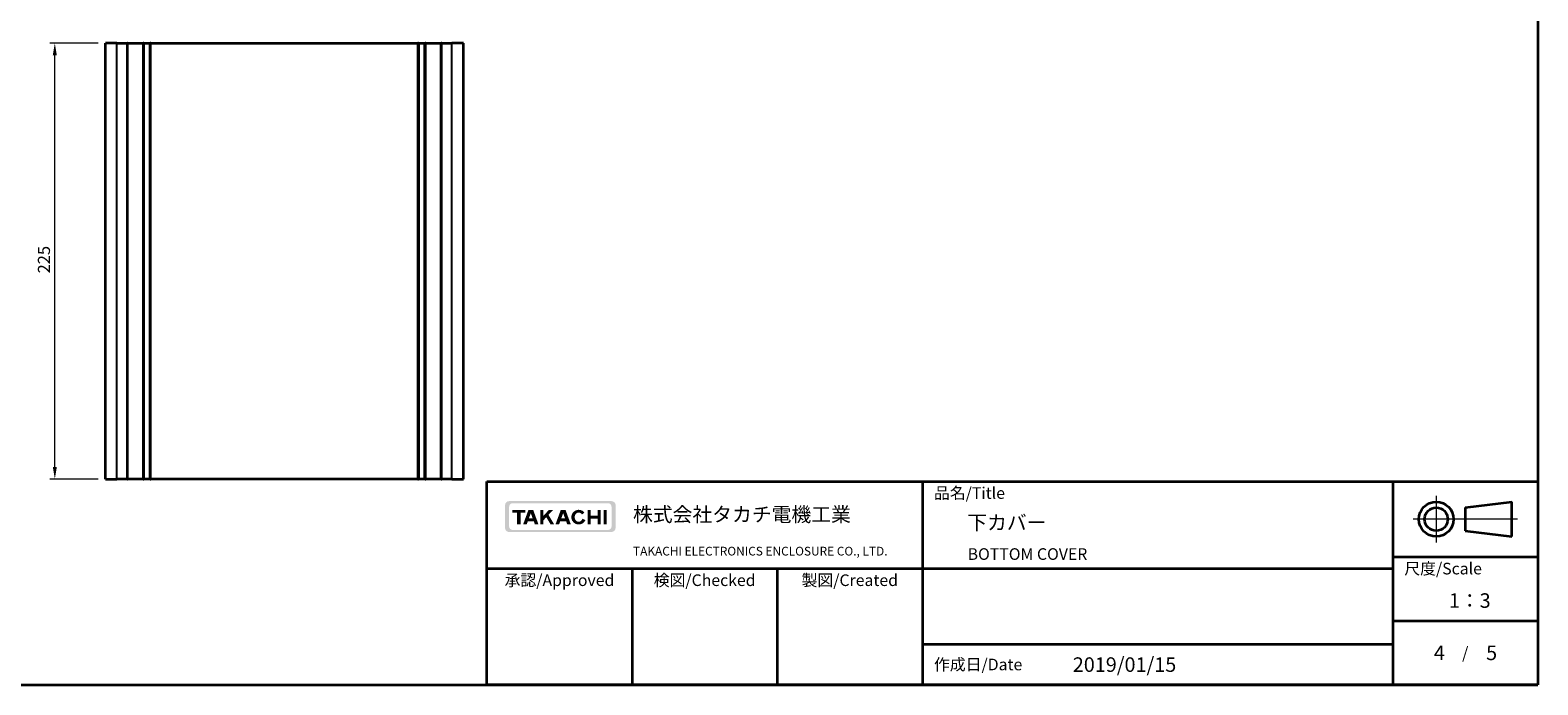
# Model space of a CAD drawing. Units: millimetres. Extents: x 36 to 5550, y 20 to 1004.
# Drawn here: x 3979 to 4758, y 20 to 358 of the extents above; entities that cross this region are included whole.
import ezdxf
from ezdxf.enums import TextEntityAlignment as Align

# ---------------------------------------------------------------- set-up
doc = ezdxf.new("R2010")
doc.units = ezdxf.units.MM
doc.header["$LTSCALE"] = 2.5
doc.layers.get('Defpoints').update_dxf_attribs({"lineweight": 25})
for name, color, linetype, lineweight in [('Border (ISO)', 7, 'Continuous', 35), ('Dimension (ISO)', 7, 'Continuous', 18), ('Hatch (ISO)', 1, 'Continuous', 18), ('Title (ISO)', 7, 'Continuous', 35), ('Visible (ISO)', 7, 'Continuous', 35), ('Visible Narrow (ISO)', 7, 'Continuous', 25)]:
    doc.layers.add(name, color=color, linetype=linetype, lineweight=lineweight)
doc.styles.add('Note Text (TK)', font='txt')
doc.styles.add('文字スタイル67', font='arial.ttf')
doc.dimstyles.new('Default - Method 1b (TK)', dxfattribs={"dimscale": 2.5, "dimtxt": 2.5, "dimasz": 2.5, "dimexe": 1, "dimexo": 1.499999999999999, "dimgap": 1, "dimtad": 1, "dimtoh": 1, "dimrnd": 1e-08, "dimdsep": 46, "dimtxsty": 'Note Text (TK)', "dimcen": 0.09, "dimdle": 5, "dimclrd": 100, "dimclre": 100, "dimclrt": 7, "dimadec": 1, "dimazin": 1, "dimtfac": 1, "dimtmove": 0, "dimatfit": 3, "dimfxl": 1, "dimtolj": 1, "dimlwd": -1, "dimlwe": -1, "dimarcsym": 0})

# ---------------------------------------------------------------- blocks, each defined once
blk = doc.blocks.new('図面枠 tk図枠')
at = {"layer": 'Border (ISO)'}
for p in [(405.4999999999999, 289), (14.50000000000001, 8.000000000000007)]:
    blk.add_line(p, (405.4999999999999, 8.000000000000007), dxfattribs=at)
blk = doc.blocks.new('表題欄 tk表題欄')
at = {"layer": 'Hatch (ISO)'}
h = blk.add_hatch(color=256, dxfattribs=at)
edge = h.paths.add_edge_path(flags=0)
edge.add_arc((95.57537688673352, 236.2990653650367), 0.5958259999999996, 269.9999999999897, 360)
edge.add_line((96.17120288673351, 236.2990653650368), (96.17120288673348, 239.7107813650365))
edge.add_arc((95.5753768867335, 239.7107813650366), 0.5958259999999996, 0, 90.0000000000068)
edge.add_line((95.57537688673342, 240.3066073650366), (79.13710888673356, 240.3066073650366))
edge.add_arc((79.13710888673353, 239.7107813650366), 0.5958259999999996, 89.99999999999744, 180)
edge.add_line((78.54128288673353, 239.7107813650365), (78.54128288673331, 236.2990653650368))
edge.add_arc((79.13710888673332, 236.2990653650365), 0.5958259999999996, 180, 270.0000000000231)
edge.add_line((79.13710888673356, 235.7032393650365), (95.57537688673342, 235.7032393650367))
edge = h.paths.add_edge_path()
edge.add_line((77.83935088673357, 239.9556413650366), (77.83935088673357, 236.0542053650368))
edge.add_arc((78.54128288673346, 236.0542053650367), 0.7019319999998935, 180, 270.0000000000087)
edge.add_line((78.54128288673357, 235.3522733650368), (96.17120288673352, 235.3522733650368))
edge.add_arc((96.17120288673351, 236.0542053650367), 0.7019319999998921, 270, 360)
edge.add_line((96.8731348867334, 236.0542053650368), (96.87313488673352, 239.9556413650366))
edge.add_arc((96.1712028867336, 239.9556413650367), 0.7019319999998921, 0, 90.00000000000873)
edge.add_line((96.17120288673348, 240.6575733650367), (78.54128288673357, 240.6575733650366))
edge.add_arc((78.54128288673357, 239.9556413650366), 0.7019319999999984, 90, 180)
for points in [[(79.07181288673355, 239.1476033650369), (79.07181288673355, 238.6578833650367), (79.92066088673353, 238.6578833650367), (79.92066088673353, 236.6581933650368), (80.50832488673353, 236.6581933650368), (80.50832488673353, 238.6578833650367), (81.35717288673355, 238.6578833650367), (81.35717288673355, 239.1476033650369)], [(85.68407849525303, 236.6581933650368), (84.9434673993943, 237.8918698287545), (84.41792288673358, 237.3246628822781), (84.41792288673358, 236.6581933650368), (83.89555488673355, 236.6581933650368), (83.89555488673355, 239.1476033650369), (84.41792288673358, 239.1476033650369), (84.41792288673358, 238.0993979968839), (85.38913556809511, 239.1476033650369), (86.10696490847272, 239.1476033650369), (85.31925422435492, 238.2974470774499), (86.30334488673353, 236.6581933650368)], [(92.09142939614459, 239.1476033650369), (92.09142939614459, 236.6581933650368), (92.60971639614465, 236.6581933650368), (92.60971639614465, 237.6580383650368), (93.76872039614462, 237.6580383650368), (93.76872039614462, 236.6581933650368), (94.28700739614459, 236.6581933650368), (94.28700739614459, 239.1476033650369), (93.76872039614462, 239.1476033650369), (93.76872039614462, 238.1477583650367), (92.60971639614465, 238.1477583650367), (92.60971639614465, 239.1476033650369)], [(94.84202339614467, 239.1476033650369), (94.84202339614467, 236.6581933650368), (95.36439139614473, 236.6581933650368), (95.36439139614473, 239.1476033650369)]]:
    blk.add_hatch(color=256, dxfattribs=at).paths.add_polyline_path(points)
h = blk.add_hatch(color=256, dxfattribs=at)
h.paths.add_polyline_path([(82.59020695886475, 237.7110913650368), (81.95242681460243, 237.7110913650368), (82.27131688673356, 238.5794973650367)], flags=0)
h.paths.add_polyline_path([(82.77903014574996, 237.1968853650368), (81.76360362771717, 237.1968853650368), (81.56578886050404, 236.6581933650368), (80.94907288673355, 236.6581933650368), (81.86321688673357, 239.1476033650369), (82.67941688673353, 239.1476033650369), (83.59356088673351, 236.6581933650368), (82.97684491296302, 236.6581933650368)])
h = blk.add_hatch(color=256, dxfattribs=at)
h.paths.add_polyline_path([(87.52707281460246, 237.7110913650368), (88.16485295886469, 237.7110913650368), (87.84596288673359, 238.5794973650367)], flags=0)
h.paths.add_polyline_path([(87.14043486050403, 236.6581933650368), (87.3382496277172, 237.1968853650368), (88.35367614574989, 237.1968853650368), (88.551490912963, 236.6581933650368), (89.16820688673343, 236.6581933650368), (88.25406288673352, 239.1476033650369), (87.43786288673356, 239.1476033650369), (86.52371888673358, 236.6581933650368)])
h = blk.add_hatch(color=256, dxfattribs=at)
edge = h.paths.add_edge_path()
edge.add_arc((90.52309888673334, 237.9028983650369), 1.273272000000011, 38.55054079078439, 336.5820184016556)
edge.add_line((91.69149139614446, 237.3968543650369), (91.17255542714857, 237.6216113977801))
edge.add_ellipse((90.52309888673352, 237.9028983650369), major_axis=(0, -0.7998759999999119), ratio=0.8673469387756529, start_angle=128.5505407907963, end_angle=426.582018401653, ccw=False)
edge.add_line((91.09381514418376, 238.3576891122095), (91.51887237036831, 238.6964075050431))
at = {"layer": 'Title (ISO)'}
for p, q in [((74.70882392282105, 244.052739026017), (255.7088239228211, 244.052739026017)), ((74.70882392282105, 209.052739026017), (74.70882392282105, 244.052739026017)), ((149.7088239228211, 244.052739026017), (149.7088239228211, 209.052739026017)), ((230.7088239228211, 244.052739026017), (230.7088239228211, 209.052739026017)), ((255.7088239228211, 244.052739026017), (255.7088239228211, 209.052739026017)), ((243.2088239228211, 239.552739026017), (251.2088239228211, 240.5527390260171)), ((243.2088239228211, 239.552739026017), (243.2088239228211, 235.552739026017)), ((251.2088239228211, 234.552739026017), (251.2088239228211, 240.5527390260171)), ((243.2088239228211, 235.552739026017), (251.2088239228211, 234.552739026017)), ((74.70882392282105, 229.052739026017), (230.7088239228211, 229.052739026017)), ((99.70882392282108, 229.052739026017), (99.70882392282108, 209.052739026017)), ((124.708823922821, 229.052739026017), (124.708823922821, 209.052739026017)), ((230.7088239228211, 231.052739026017), (255.7088239228211, 231.052739026017)), ((230.7088239228211, 220.052739026017), (255.7088239228211, 220.052739026017)), ((149.7088239228211, 216.052739026017), (230.7088239228211, 216.052739026017)), ((255.7088239228211, 209.052739026017), (74.70882392282105, 209.052739026017))]:
    blk.add_line(p, q, dxfattribs=at)
at = {"layer": 'Title (ISO)', "color": 4, "linetype": 'Continuous', "lineweight": 18}
for p, q in [((238.2088239228211, 241.552739026017), (238.2088239228211, 233.552739026017)), ((252.2088239228211, 237.552739026017), (234.2088239228211, 237.552739026017))]:
    blk.add_line(p, q, dxfattribs=at)
at = {"layer": 'Title (ISO)'}
for radius in [3, 2]:
    blk.add_circle((238.2088239228211, 237.552739026017), radius, dxfattribs=at)
at = {"layer": 'Title (ISO)', "color": 1, "char_height": 2.000000029802322, "line_spacing_factor": 1.5, "style": 'Note Text (TK)'}
for s, insert, attachment_point in [('\\fＭＳ Ｐゴシック|b0|i0;\\H2.0000;品名/Title', (151.708823922821, 242.052739026017), 4), ('\\fＭＳ Ｐゴシック|b0|i0;\\H2.0000;尺度/Scale', (232.7088239228211, 229.052739026017), 4), ('\\fＭＳ Ｐゴシック|b0|i0;\\H2.0000;承認/Approved', (87.20882392282108, 227.052739026017), 5), ('\\fＭＳ Ｐゴシック|b0|i0;\\H2.0000;検図/Checked', (112.208823922821, 227.052739026017), 5), ('\\fＭＳ Ｐゴシック|b0|i0;\\H2.0000;製図/Created', (137.2088239228211, 227.052739026017), 5), ('\\fＭＳ Ｐゴシック|b0|i0;\\H2.0000;作成日/Date', (151.708823922821, 212.552739026017), 4)]:
    blk.add_mtext(s, dxfattribs=dict(at, insert=insert, attachment_point=attachment_point))
at = {"layer": 'Title (ISO)', "color": 7, "line_spacing_factor": 1.5, "style": 'Note Text (TK)'}
for s, insert, char_height, attachment_point in [('株式会社タカチ電機工業', (99.87313488673345, 238.052739026017), 2.5, 4), ('\\fArial|b0|i0;\\H1.4986;TAKACHI ELECTRONICS ENCLOSURE CO., LTD.', (99.87313488673342, 232.052739026017), 1.49859994649887, 4), ('\\fＭＳ Ｐゴシック|b0|i0;\\H2.0000;/', (243.2088239228211, 214.552739026017), 2.000000029802322, 5)]:
    blk.add_mtext(s, dxfattribs=dict(at, insert=insert, char_height=char_height, attachment_point=attachment_point))
at = {"layer": 'Title (ISO)', "color": 7}
for tag, p, height, style in [('<品名>_001', (157.5383693773665, 235.724614026017), 2.5, 'Note Text (TK)'), ('<Title>_001', (157.4878143697324, 230.5527390111159), 2.000000029802322, '文字スタイル67'), ('<尺度>_001', (238.5355284682756, 222.3098412987444), 2.5, 'Note Text (TK)'), ('<ページ_No.>_001', (237.9488807410029, 213.302739026017), 2.5, 'Note Text (TK)'), ('<総ページ数>_001', (246.7997330137301, 213.302739026017), 2.5, 'Note Text (TK)'), ('作成日_001', (175.5824034682756, 211.2814322078352), 2.5, 'Note Text (TK)')]:
    blk.add_attdef(tag, p, '', height=height, dxfattribs=dict(at, style=style))
at = {"layer": 'Title (ISO)', "color": 7, "style": 'Note Text (TK)'}
blk.add_attdef('<承認>', text='', height=2.5, dxfattribs=at).set_placement((87.20882392282108, 217.052739026017), align=Align.MIDDLE_CENTER)
blk = doc.blocks.new('*D81')
at = {"layer": 'Defpoints', "color": 0}
for p in [(3992.01069414179, 351.22312976376), (4018.118729702103, 351.22312976376), (4018.118729702103, 126.2231297637599)]:
    blk.add_point(p, dxfattribs=at)
at = {"layer": 'Dimension (ISO)', "color": 100}
for p, q in [((4014.368729702103, 351.22312976376), (3989.51069414179, 351.22312976376)), ((3992.01069414179, 132.4731297637599), (3992.01069414179, 344.97312976376)), ((4014.368729702103, 126.2231297637599), (3989.51069414179, 126.2231297637599))]:
    blk.add_line(p, q, dxfattribs=at)
for points in [[(3990.969027475124, 344.97312976376), (3993.052360808457, 344.97312976376), (3992.01069414179, 351.22312976376)], [(3990.969027475124, 132.4731297637599), (3993.052360808457, 132.4731297637599), (3992.01069414179, 126.2231297637599)]]:
    blk.add_solid(points, dxfattribs=at)
at = {"layer": 'Dimension (ISO)', "color": 7, "insert": (3986.38569414179, 232.3665956728509), "char_height": 6.25, "attachment_point": 4, "rotation": 90, "style": 'Note Text (TK)'}
blk.add_mtext('\\A1;225', dxfattribs=at)

msp = doc.modelspace()

# ---------------------------------------------------------------- linework, layer by layer
at = {"layer": 'Visible (ISO)'}
for p, q in [((4024.118729702103, 351.2231297637592), (4018.118729702103, 351.2231297637609)), ((4018.118729702103, 126.2231297637609), (4018.118729702103, 351.2231297637609)), ((4024.118729702103, 351.2231297637591), (4029.318729702104, 351.2231297637591)), ((4029.618729702103, 351.2231297637592), (4029.318729702104, 351.2231297637591)), ((4029.618729702103, 351.2231297637594), (4037.618729702103, 351.2231297637594)), ((4029.618729702103, 126.2231297637592), (4029.618729702103, 351.2231297637592)), ((4037.918729702103, 351.2231297637594), (4037.618729702103, 351.2231297637594)), ((4037.918729702103, 351.2231297637609), (4038.218729702104, 351.223129763761)), ((4037.918729702103, 126.2231297637594), (4037.918729702103, 351.2231297637594)), ((4038.218729702104, 351.223129763761), (4041.018729702104, 351.223129763761)), ((4041.018729702104, 351.223129763761), (4041.318729702104, 351.2231297637609)), ((4041.618729702103, 351.2231297637594), (4041.318729702103, 351.2231297637594)), ((4041.318729702103, 126.2231297637594), (4041.318729702103, 351.2231297637594)), ((4041.618729702103, 351.2231297637594), (4179.618729702103, 351.2231297637594)), ((4179.918729702103, 351.2231297637594), (4179.618729702103, 351.2231297637594)), ((4179.918729702103, 351.2231297637609), (4180.218729702104, 351.223129763761)), ((4179.918729702103, 126.2231297637594), (4179.918729702103, 351.2231297637594)), ((4180.218729702104, 351.223129763761), (4183.018729702104, 351.223129763761)), ((4183.018729702104, 351.223129763761), (4183.318729702103, 351.2231297637609)), ((4183.618729702103, 351.2231297637594), (4183.318729702103, 351.2231297637594)), ((4183.318729702103, 126.2231297637594), (4183.318729702103, 351.2231297637594)), ((4183.618729702103, 351.2231297637594), (4191.618729702103, 351.2231297637594)), ((4191.918729702103, 351.2231297637591), (4191.618729702103, 351.2231297637592)), ((4191.618729702103, 126.2231297637592), (4191.618729702103, 351.2231297637592)), ((4191.918729702103, 351.2231297637591), (4197.118729702103, 351.2231297637591)), ((4203.118729702103, 351.2231297637609), (4197.118729702103, 351.2231297637592)), ((4203.118729702103, 126.2231297637609), (4203.118729702103, 351.2231297637609)), ((4018.118729702103, 126.2231297637609), (4024.118729702103, 126.2231297637591)), ((4029.318729702104, 126.2231297637591), (4024.118729702103, 126.2231297637591)), ((4029.318729702104, 126.2231297637591), (4029.618729702103, 126.2231297637592)), ((4037.618729702103, 126.2231297637594), (4029.618729702103, 126.2231297637594)), ((4037.618729702103, 126.2231297637594), (4037.918729702103, 126.2231297637594)), ((4038.218729702104, 126.2231297637609), (4037.918729702103, 126.2231297637609)), ((4041.018729702104, 126.2231297637609), (4038.218729702104, 126.2231297637609)), ((4041.318729702104, 126.2231297637609), (4041.018729702104, 126.2231297637609)), ((4041.318729702103, 126.2231297637594), (4041.618729702103, 126.2231297637594)), ((4179.618729702103, 126.2231297637594), (4041.618729702103, 126.2231297637594)), ((4179.618729702103, 126.2231297637594), (4179.918729702103, 126.2231297637594)), ((4180.218729702104, 126.2231297637609), (4179.918729702103, 126.2231297637609)), ((4183.018729702104, 126.2231297637609), (4180.218729702104, 126.2231297637609)), ((4183.318729702103, 126.2231297637609), (4183.018729702104, 126.2231297637609)), ((4183.318729702103, 126.2231297637594), (4183.618729702103, 126.2231297637594)), ((4191.618729702103, 126.2231297637594), (4183.618729702103, 126.2231297637594)), ((4191.618729702103, 126.2231297637592), (4191.918729702103, 126.2231297637591)), ((4197.118729702103, 126.2231297637591), (4191.918729702103, 126.2231297637591)), ((4197.118729702103, 126.2231297637591), (4203.118729702103, 126.2231297637609))]:
    msp.add_line(p, q, dxfattribs=at)
at = {"layer": 'Visible Narrow (ISO)'}
for p, q in [((4024.118729702103, 126.2231297637591), (4024.118729702103, 351.2231297637591)), ((4029.318729702104, 126.2231297637591), (4029.318729702104, 351.2231297637591)), ((4037.618729702103, 126.2231297637594), (4037.618729702103, 351.2231297637594)), ((4038.218729702104, 126.2231297637609), (4038.218729702104, 351.223129763761)), ((4041.018729702104, 126.2231297637609), (4041.018729702104, 351.223129763761)), ((4041.618729702103, 126.2231297637594), (4041.618729702103, 351.2231297637594)), ((4179.618729702103, 126.2231297637594), (4179.618729702103, 351.2231297637594)), ((4180.218729702104, 126.2231297637609), (4180.218729702104, 351.223129763761)), ((4183.018729702104, 126.2231297637609), (4183.018729702104, 351.223129763761)), ((4183.618729702103, 126.2231297637594), (4183.618729702103, 351.2231297637594)), ((4191.918729702103, 126.2231297637591), (4191.918729702103, 351.2231297637591)), ((4197.118729702103, 126.2231297637591), (4197.118729702103, 351.2231297637591))]:
    msp.add_line(p, q, dxfattribs=at)

# ---------------------------------------------------------------- block references
at = {"xscale": 3, "yscale": 3, "zscale": 3}
msp.add_blockref('図面枠 tk図枠', (3541.75, -4.000000000000021), dxfattribs=at)
ref = msp.add_blockref('表題欄 tk表題欄', (3991.123528231537, -607.158217078051), dxfattribs=dict(xscale=3, yscale=3, zscale=3))
ref.add_attrib('<品名>_001', '下カバー', (4463.44034090909, 100.015625), dxfattribs={"layer": 'Title (ISO)', "color": 7, "height": 7.5, "style": 'Note Text (TK)'})
ref.add_attrib('<尺度>_001', '1：3', (4712.269886363637, 59.75000000000008), dxfattribs={"layer": 'Title (ISO)', "color": 7, "height": 7.5, "style": 'Note Text (TK)'})
ref.add_attrib('作成日_001', '2019/01/15', (4517.977272727272, 26.68607954545459), dxfattribs={"layer": 'Title (ISO)', "color": 7, "height": 7.5, "style": 'Note Text (TK)'})
ref.add_attrib('<Title>_001', 'BOTTOM COVER', (4463.636084574754, 84.49795357054568), dxfattribs={"layer": 'Title (ISO)', "color": 7, "height": 6.000000089406967, "style": '文字スタイル67'})
ref.add_attrib('<ページ_No.>_001', '4', (4704.501420454545, 32.75000000000002), dxfattribs={"layer": 'Title (ISO)', "color": 7, "height": 7.5, "style": 'Note Text (TK)'})
ref.add_attrib('<総ページ数>_001', '5', (4731.522727272728, 32.75000000000002), dxfattribs={"layer": 'Title (ISO)', "color": 7, "height": 7.5, "style": 'Note Text (TK)'})

# ---------------------------------------------------------------- dimensions: what is measured, and where the dimension line sits
at = {"layer": 'Dimension (ISO)', "color": 100}
dim = msp.add_linear_dim(base=(3992.01069414179, 351.22312976376), p1=(4018.118729702103, 126.2231297637599), p2=(4018.118729702103, 351.22312976376), angle=90, dimstyle='Default - Method 1b (TK)', override={"dimtoh": 0, "dimdec": 2, "dimtp": 0, "dimtm": 0, "dimtdec": 2, "dimtofl": 0, "dimatfit": 1}, dxfattribs=at)
dim.commit()
dim.dimension.update_dxf_attribs({"geometry": '*D81', "text_midpoint": (3992.01069414179, 238.72312976376), "dimtype": 160})

doc.saveas('drawing.dxf')
